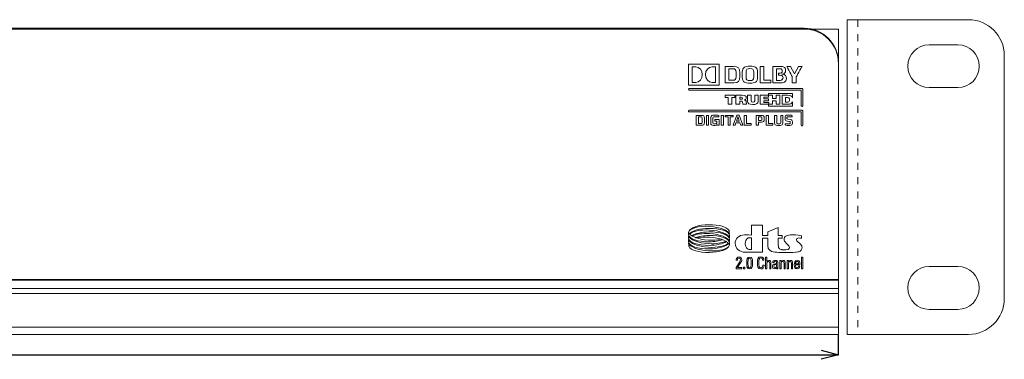
# Model space of a CAD drawing. Units: inches. Extents: x -107 to 390, y -1 to 394.
# Drawn here: x 252 to 390, y 3 to 50 of the extents above; entities that cross this region are included whole.
import ezdxf

# ---------------------------------------------------------------- set-up
doc = ezdxf.new("R2010")
doc.units = ezdxf.units.IN
doc.header["$MEASUREMENT"] = 0
doc.linetypes.add('AI-Linetype-11', pattern=[2.000003, 1.000002, -1.000002])
doc.layers.add('4', color=7, linetype='Continuous')
doc.layers.add('size', color=7, linetype='Continuous')

# ---------------------------------------------------------------- blocks, each defined once
blk = doc.blocks.new('block 420')
at = {"layer": 'size', "color": 140, "lineweight": 25}
blk.add_lwpolyline([(366.3, 3.4), (366.3, 6.24)], dxfattribs=at)
blk = doc.blocks.new('block 421')
at = {"layer": 'size', "color": 140, "lineweight": 25}
blk.add_lwpolyline([(-69.3, 3.4), (366.3, 3.4)], dxfattribs=at)
blk = doc.blocks.new('block 428')
at = {"layer": 'size', "color": 140, "lineweight": 25}
blk.add_lwpolyline([(363.9, 4.05), (366.3, 3.4)], dxfattribs=at)
blk = doc.blocks.new('block 429')
at = {"layer": 'size', "color": 140, "lineweight": 25}
blk.add_lwpolyline([(366.3, 3.4), (363.9, 2.76)], dxfattribs=at)
blk = doc.blocks.new('block 427')
at = {"layer": 'size'}
for name in ['block 428', 'block 429']:
    blk.add_blockref(name, (0, 0), dxfattribs=at)
blk = doc.blocks.new('block 430')
at = {"layer": 'size', "lineweight": 0}
blk.add_lwpolyline([(366.3, 3.4), (366.3, 3.4)], dxfattribs=at)
blk = doc.blocks.new('block 496')
at = {"layer": '4', "color": 29, "lineweight": 15}
for points in [[(349.6, 44.04), (345.34, 44.04), (345.34, 41.08), (349.6, 41.08), (349.6, 44.04)], [(355.88, 43.72), (355.36, 43.72), (355.36, 41.41), (356.84, 41.41), (356.84, 41.8), (355.88, 41.8), (355.88, 43.72)], [(345.38, 40.51), (345.38, 40.51)], [(350.45, 39.36), (350.86, 39.36), (350.86, 38.41), (351.39, 38.41), (351.39, 39.36), (351.81, 39.36), (351.81, 39.67), (350.45, 39.67), (350.45, 39.36)], [(358.11, 38.41), (357.58, 38.41), (357.58, 38.9), (357.05, 38.9), (357.05, 38.41), (356.54, 38.41), (356.54, 38.68), (355.84, 38.68), (355.84, 38.91), (356.53, 38.91), (356.53, 39.17), (355.84, 39.17), (355.84, 39.41), (356.53, 39.41), (356.53, 39.67), (357.05, 39.67), (357.05, 39.21), (357.58, 39.21), (357.58, 39.67), (358.11, 39.67), (358.11, 38.41)], [(347.83, 35.48), (348.14, 35.48), (348.14, 36.87), (347.83, 36.87), (347.83, 35.48)], [(349.9, 35.48), (350.21, 35.48), (350.21, 36.87), (349.9, 36.87), (349.9, 35.48)], [(351.16, 36.64), (351.16, 35.48), (350.86, 35.48), (350.86, 36.64), (350.44, 36.64), (350.44, 36.87), (351.58, 36.87), (351.58, 36.64), (351.16, 36.64)], [(352.62, 35.48), (352.5, 35.84), (351.96, 35.84), (351.85, 35.48), (351.57, 35.48), (352.07, 36.88), (352.43, 36.88), (352.93, 35.48), (352.62, 35.48)], [(352.25, 36.61), (352.23, 36.7), (352.23, 36.7), (352.21, 36.61), (352.03, 36.07), (352.43, 36.07), (352.25, 36.61)], [(353.13, 35.48), (353.13, 36.87), (353.44, 36.87), (353.44, 35.72), (354.07, 35.72), (354.07, 35.48), (353.13, 35.48)], [(356.18, 35.48), (356.18, 36.87), (356.49, 36.87), (356.49, 35.72), (357.12, 35.72), (357.12, 35.48), (356.18, 35.48)]]:
    blk.add_lwpolyline(points, dxfattribs=at)
for points, knots in [([(346.33, 41.47), (346.33, 41.47), (345.84, 41.47), (345.84, 41.47), (345.84, 41.47), (345.84, 43.66), (345.84, 43.66), (345.84, 43.66), (346.33, 43.66), (346.33, 43.66), (346.83, 43.66), (347.25, 43.16), (347.25, 42.57), (347.25, 41.96), (346.83, 41.47), (346.33, 41.47)], [0, 0, 0, 0, 1, 1, 1, 2, 2, 2, 3, 3, 3, 4, 4, 4, 5, 5, 5, 5]), ([(349.1, 41.47), (349.1, 41.47), (348.61, 41.47), (348.61, 41.47), (348.11, 41.47), (347.69, 41.96), (347.69, 42.57), (347.69, 43.16), (348.11, 43.66), (348.61, 43.66), (348.61, 43.66), (349.1, 43.66), (349.1, 43.66), (349.1, 43.66), (349.1, 41.47), (349.1, 41.47)], [0, 0, 0, 0, 1, 1, 1, 2, 2, 2, 3, 3, 3, 4, 4, 4, 5, 5, 5, 5]), ([(351.6, 43.72), (351.6, 43.72), (350.45, 43.72), (350.45, 43.72), (350.45, 43.72), (350.45, 41.41), (350.45, 41.41), (350.45, 41.41), (351.68, 41.41), (351.68, 41.41), (352.29, 41.41), (352.52, 41.66), (352.52, 42.33), (352.52, 42.33), (352.52, 42.84), (352.52, 42.84), (352.52, 43.47), (352.26, 43.72), (351.6, 43.72)], [0, 0, 0, 0, 1, 1, 1, 2, 2, 2, 3, 3, 3, 4, 4, 4, 5, 5, 5, 6, 6, 6, 6]), ([(352, 42.27), (352, 41.87), (351.78, 41.77), (351.6, 41.77), (351.6, 41.77), (350.97, 41.77), (350.97, 41.77), (350.97, 41.77), (350.97, 43.38), (350.97, 43.38), (350.97, 43.38), (351.6, 43.38), (351.6, 43.38), (351.78, 43.38), (352, 43.28), (352, 42.9), (352, 42.9), (352, 42.27), (352, 42.27)], [0, 0, 0, 0, 1, 1, 1, 2, 2, 2, 3, 3, 3, 4, 4, 4, 5, 5, 5, 6, 6, 6, 6]), ([(354.69, 43.59), (354.53, 43.7), (354.26, 43.76), (353.91, 43.76), (353.57, 43.76), (353.33, 43.71), (353.14, 43.59), (352.94, 43.46), (352.85, 43.25), (352.85, 42.91), (352.85, 42.91), (352.85, 42.19), (352.85, 42.19), (352.85, 41.85), (352.94, 41.63), (353.14, 41.51), (353.29, 41.41), (353.54, 41.35), (353.91, 41.35), (354.28, 41.35), (354.54, 41.41), (354.69, 41.51), (354.88, 41.63), (354.98, 41.86), (354.98, 42.19), (354.98, 42.19), (354.98, 42.91), (354.98, 42.91), (354.98, 43.23), (354.88, 43.46), (354.69, 43.59)], [0, 0, 0, 0, 1, 1, 1, 2, 2, 2, 3, 3, 3, 4, 4, 4, 5, 5, 5, 6, 6, 6, 7, 7, 7, 8, 8, 8, 9, 9, 9, 10, 10, 10, 10]), ([(354.46, 42.22), (354.46, 41.81), (354.31, 41.72), (353.91, 41.72), (353.51, 41.72), (353.37, 41.81), (353.37, 42.22), (353.37, 42.22), (353.37, 42.91), (353.37, 42.91), (353.37, 43.31), (353.51, 43.4), (353.91, 43.4), (354.31, 43.4), (354.46, 43.31), (354.46, 42.91), (354.46, 42.91), (354.46, 42.22), (354.46, 42.22)], [0, 0, 0, 0, 1, 1, 1, 2, 2, 2, 3, 3, 3, 4, 4, 4, 5, 5, 5, 6, 6, 6, 6]), ([(358.39, 42.63), (358.8, 42.67), (358.89, 42.87), (358.89, 43.16), (358.89, 43.41), (358.78, 43.54), (358.66, 43.61), (358.57, 43.68), (358.45, 43.72), (358.2, 43.72), (358.2, 43.72), (357.13, 43.72), (357.13, 43.72), (357.13, 43.72), (357.13, 41.41), (357.13, 41.41), (357.13, 41.41), (358.22, 41.41), (358.22, 41.41), (358.55, 41.41), (358.69, 41.48), (358.76, 41.52), (358.87, 41.6), (359.01, 41.76), (359.01, 42.03), (359.01, 42.33), (358.91, 42.64), (358.39, 42.63)], [0, 0, 0, 0, 1, 1, 1, 2, 2, 2, 3, 3, 3, 4, 4, 4, 5, 5, 5, 6, 6, 6, 7, 7, 7, 8, 8, 8, 9, 9, 9, 9]), ([(358.12, 41.75), (358.12, 41.75), (357.65, 41.75), (357.65, 41.75), (357.65, 41.75), (357.65, 43.39), (357.65, 43.39), (357.65, 43.39), (358.16, 43.39), (358.16, 43.39), (358.33, 43.39), (358.44, 43.25), (358.44, 43.06), (358.44, 42.77), (358.3, 42.76), (357.9, 42.75), (357.9, 42.71), (357.9, 42.55), (357.9, 42.48), (358.26, 42.49), (358.54, 42.51), (358.54, 42.14), (358.54, 41.95), (358.42, 41.75), (358.12, 41.75)], [0, 0, 0, 0, 1, 1, 1, 2, 2, 2, 3, 3, 3, 4, 4, 4, 5, 5, 5, 6, 6, 6, 7, 7, 7, 8, 8, 8, 8]), ([(360.71, 43.72), (360.71, 43.72), (360.14, 42.68), (360.14, 42.68), (360.14, 42.68), (359.58, 43.72), (359.58, 43.72), (359.58, 43.72), (359.06, 43.72), (359.06, 43.72), (359.16, 43.54), (359.84, 42.26), (359.84, 42.26), (359.84, 42.26), (359.84, 41.53), (359.84, 41.41), (359.84, 41.41), (360.4, 41.41), (360.4, 41.41), (360.4, 41.53), (360.4, 42.26), (360.4, 42.26), (360.4, 42.26), (361.11, 43.54), (361.21, 43.72), (361.21, 43.72), (360.71, 43.72), (360.71, 43.72)], [0, 0, 0, 0, 1, 1, 1, 2, 2, 2, 3, 3, 3, 4, 4, 4, 5, 5, 5, 6, 6, 6, 7, 7, 7, 8, 8, 8, 9, 9, 9, 9]), ([(353.14, 39.01), (353.14, 39.01), (353.14, 39.03), (353.14, 39.03), (353.29, 39.05), (353.41, 39.16), (353.41, 39.32), (353.41, 39.6), (353.2, 39.67), (352.85, 39.67), (352.85, 39.67), (351.96, 39.67), (351.96, 39.67), (351.96, 39.67), (351.96, 38.41), (351.96, 38.41), (351.96, 38.41), (352.49, 38.41), (352.49, 38.41), (352.49, 38.41), (352.49, 38.87), (352.49, 38.87), (352.49, 38.87), (352.65, 38.87), (352.65, 38.87), (352.83, 38.87), (352.85, 38.85), (352.87, 38.69), (352.87, 38.69), (352.92, 38.41), (352.92, 38.41), (352.92, 38.41), (353.45, 38.41), (353.45, 38.41), (353.45, 38.41), (353.38, 38.84), (353.38, 38.84), (353.36, 38.96), (353.26, 39.01), (353.14, 39.01)], [0, 0, 0, 0, 1, 1, 1, 2, 2, 2, 3, 3, 3, 4, 4, 4, 5, 5, 5, 6, 6, 6, 7, 7, 7, 8, 8, 8, 9, 9, 9, 10, 10, 10, 11, 11, 11, 12, 12, 12, 13, 13, 13, 13]), ([(352.69, 39.11), (352.69, 39.11), (352.49, 39.11), (352.49, 39.11), (352.49, 39.11), (352.49, 39.42), (352.49, 39.42), (352.49, 39.42), (352.68, 39.42), (352.68, 39.42), (352.81, 39.42), (352.89, 39.38), (352.89, 39.27), (352.89, 39.15), (352.8, 39.11), (352.69, 39.11)], [0, 0, 0, 0, 1, 1, 1, 2, 2, 2, 3, 3, 3, 4, 4, 4, 5, 5, 5, 5]), ([(354.58, 38.9), (354.58, 38.76), (354.48, 38.7), (354.33, 38.7), (354.19, 38.7), (354.08, 38.75), (354.08, 38.89), (354.08, 38.89), (354.08, 39.67), (354.08, 39.67), (354.08, 39.67), (353.58, 39.67), (353.58, 39.67), (353.58, 39.67), (353.58, 38.84), (353.58, 38.84), (353.58, 38.54), (353.8, 38.38), (354.3, 38.38), (354.67, 38.38), (355.08, 38.51), (355.08, 38.84), (355.08, 38.84), (355.08, 39.67), (355.08, 39.67), (355.08, 39.67), (354.58, 39.67), (354.58, 39.67), (354.58, 39.67), (354.58, 38.9), (354.58, 38.9)], [0, 0, 0, 0, 1, 1, 1, 2, 2, 2, 3, 3, 3, 4, 4, 4, 5, 5, 5, 6, 6, 6, 7, 7, 7, 8, 8, 8, 9, 9, 9, 10, 10, 10, 10]), ([(359.87, 39.33), (359.87, 39.33), (359.88, 39.33), (359.88, 39.33), (359.88, 39.33), (359.88, 39.93), (359.88, 39.93), (359.88, 39.93), (356.53, 39.93), (356.53, 39.93), (356.53, 39.93), (356.53, 39.67), (356.53, 39.67), (356.53, 39.67), (355.33, 39.67), (355.33, 39.67), (355.33, 39.67), (355.33, 38.41), (355.33, 38.41), (355.33, 38.41), (356.52, 38.41), (356.52, 38.41), (356.52, 38.41), (356.52, 38.15), (356.52, 38.15), (356.52, 38.15), (359.88, 38.15), (359.88, 38.15), (359.88, 38.15), (359.88, 38.77), (359.88, 38.77), (359.88, 38.77), (359.87, 38.77), (359.87, 38.77), (359.8, 38.51), (359.54, 38.41), (359.24, 38.41), (359.24, 38.41), (358.42, 38.41), (358.42, 38.41), (358.42, 38.41), (358.42, 39.67), (358.42, 39.67), (358.42, 39.67), (359.19, 39.67), (359.19, 39.67), (359.49, 39.67), (359.79, 39.6), (359.87, 39.33)], [0, 0, 0, 0, 1, 1, 1, 2, 2, 2, 3, 3, 3, 4, 4, 4, 5, 5, 5, 6, 6, 6, 7, 7, 7, 8, 8, 8, 9, 9, 9, 10, 10, 10, 11, 11, 11, 12, 12, 12, 13, 13, 13, 14, 14, 14, 15, 15, 15, 16, 16, 16, 16]), ([(358.91, 39.38), (358.91, 39.38), (358.91, 38.71), (358.91, 38.71), (358.91, 38.71), (359.18, 38.71), (359.18, 38.71), (359.31, 38.71), (359.46, 38.79), (359.47, 38.93), (359.47, 38.93), (359.47, 39.17), (359.47, 39.17), (359.46, 39.33), (359.3, 39.38), (359.18, 39.38), (359.18, 39.38), (358.91, 39.38), (358.91, 39.38)], [0, 0, 0, 0, 1, 1, 1, 2, 2, 2, 3, 3, 3, 4, 4, 4, 5, 5, 5, 6, 6, 6, 6]), ([(347.15, 35.48), (347.15, 35.48), (346.39, 35.48), (346.39, 35.48), (346.39, 35.48), (346.39, 36.87), (346.39, 36.87), (346.39, 36.87), (347.16, 36.87), (347.16, 36.87), (347.44, 36.87), (347.54, 36.74), (347.54, 36.52), (347.54, 36.52), (347.54, 35.87), (347.54, 35.87), (347.54, 35.57), (347.42, 35.48), (347.15, 35.48)], [0, 0, 0, 0, 1, 1, 1, 2, 2, 2, 3, 3, 3, 4, 4, 4, 5, 5, 5, 6, 6, 6, 6]), ([(347.23, 36.51), (347.23, 36.61), (347.2, 36.64), (347.11, 36.64), (347.11, 36.64), (346.7, 36.64), (346.7, 36.64), (346.7, 36.64), (346.7, 35.71), (346.7, 35.71), (346.7, 35.71), (347.11, 35.71), (347.11, 35.71), (347.19, 35.71), (347.23, 35.74), (347.23, 35.84), (347.23, 35.84), (347.23, 36.51), (347.23, 36.51)], [0, 0, 0, 0, 1, 1, 1, 2, 2, 2, 3, 3, 3, 4, 4, 4, 5, 5, 5, 6, 6, 6, 6]), ([(349.37, 35.48), (349.37, 35.48), (349.34, 35.58), (349.34, 35.58), (349.29, 35.52), (349.2, 35.46), (348.99, 35.46), (348.99, 35.46), (348.84, 35.46), (348.84, 35.46), (348.57, 35.46), (348.43, 35.54), (348.43, 35.84), (348.43, 35.84), (348.43, 36.53), (348.43, 36.53), (348.43, 36.89), (348.7, 36.9), (348.89, 36.9), (348.89, 36.9), (349.25, 36.9), (349.25, 36.9), (349.39, 36.9), (349.51, 36.87), (349.57, 36.84), (349.57, 36.84), (349.57, 36.66), (349.57, 36.66), (349.57, 36.66), (348.87, 36.66), (348.87, 36.66), (348.79, 36.66), (348.74, 36.64), (348.74, 36.53), (348.74, 36.53), (348.74, 35.81), (348.74, 35.81), (348.74, 35.72), (348.79, 35.69), (348.87, 35.69), (348.87, 35.69), (349.08, 35.69), (349.08, 35.69), (349.14, 35.69), (349.25, 35.72), (349.3, 35.74), (349.3, 35.74), (349.3, 36.07), (349.3, 36.07), (349.3, 36.07), (349.01, 36.07), (349.01, 36.07), (349.01, 36.07), (349.01, 36.27), (349.01, 36.27), (349.01, 36.27), (349.6, 36.27), (349.6, 36.27), (349.6, 36.27), (349.6, 35.48), (349.6, 35.48), (349.6, 35.48), (349.37, 35.48), (349.37, 35.48)], [0, 0, 0, 0, 1, 1, 1, 2, 2, 2, 3, 3, 3, 4, 4, 4, 5, 5, 5, 6, 6, 6, 7, 7, 7, 8, 8, 8, 9, 9, 9, 10, 10, 10, 11, 11, 11, 12, 12, 12, 13, 13, 13, 14, 14, 14, 15, 15, 15, 16, 16, 16, 17, 17, 17, 18, 18, 18, 19, 19, 19, 20, 20, 20, 21, 21, 21, 21]), ([(355.55, 35.93), (355.55, 35.93), (355.09, 35.93), (355.09, 35.93), (355.09, 35.93), (355.09, 35.48), (355.09, 35.48), (355.09, 35.48), (354.78, 35.48), (354.78, 35.48), (354.78, 35.48), (354.78, 36.87), (354.78, 36.87), (354.78, 36.87), (355.52, 36.87), (355.52, 36.87), (355.79, 36.87), (355.91, 36.77), (355.91, 36.52), (355.91, 36.52), (355.91, 36.27), (355.91, 36.27), (355.91, 36.04), (355.81, 35.93), (355.55, 35.93)], [0, 0, 0, 0, 1, 1, 1, 2, 2, 2, 3, 3, 3, 4, 4, 4, 5, 5, 5, 6, 6, 6, 7, 7, 7, 8, 8, 8, 8]), ([(355.6, 36.52), (355.6, 36.61), (355.56, 36.64), (355.47, 36.64), (355.47, 36.64), (355.09, 36.64), (355.09, 36.64), (355.09, 36.64), (355.09, 36.16), (355.09, 36.16), (355.09, 36.16), (355.47, 36.16), (355.47, 36.16), (355.56, 36.16), (355.6, 36.2), (355.6, 36.28), (355.6, 36.28), (355.6, 36.52), (355.6, 36.52)], [0, 0, 0, 0, 1, 1, 1, 2, 2, 2, 3, 3, 3, 4, 4, 4, 5, 5, 5, 6, 6, 6, 6]), ([(358.12, 35.46), (358.12, 35.46), (357.75, 35.46), (357.75, 35.46), (357.49, 35.46), (357.36, 35.54), (357.36, 35.84), (357.36, 35.84), (357.36, 36.87), (357.36, 36.87), (357.36, 36.87), (357.67, 36.87), (357.67, 36.87), (357.67, 36.87), (357.67, 35.82), (357.67, 35.82), (357.67, 35.73), (357.71, 35.7), (357.78, 35.7), (357.78, 35.7), (358.11, 35.7), (358.11, 35.7), (358.19, 35.7), (358.23, 35.73), (358.23, 35.82), (358.23, 35.82), (358.23, 36.87), (358.23, 36.87), (358.23, 36.87), (358.5, 36.87), (358.5, 36.87), (358.5, 36.87), (358.5, 35.84), (358.5, 35.84), (358.5, 35.54), (358.38, 35.46), (358.12, 35.46)], [0, 0, 0, 0, 1, 1, 1, 2, 2, 2, 3, 3, 3, 4, 4, 4, 5, 5, 5, 6, 6, 6, 7, 7, 7, 8, 8, 8, 9, 9, 9, 10, 10, 10, 11, 11, 11, 12, 12, 12, 12]), ([(359.5, 35.46), (359.5, 35.46), (359.1, 35.46), (359.1, 35.46), (359.01, 35.46), (358.88, 35.48), (358.82, 35.54), (358.82, 35.54), (358.82, 35.69), (358.82, 35.69), (358.82, 35.69), (359.48, 35.69), (359.48, 35.69), (359.54, 35.69), (359.56, 35.73), (359.56, 35.78), (359.56, 35.78), (359.56, 35.92), (359.56, 35.92), (359.56, 35.98), (359.54, 36.01), (359.46, 36.02), (359.46, 36.02), (359.13, 36.07), (359.13, 36.07), (358.9, 36.1), (358.82, 36.17), (358.82, 36.37), (358.82, 36.37), (358.82, 36.58), (358.82, 36.58), (358.82, 36.78), (358.92, 36.9), (359.2, 36.9), (359.2, 36.9), (359.52, 36.9), (359.52, 36.9), (359.61, 36.9), (359.75, 36.87), (359.8, 36.81), (359.8, 36.81), (359.8, 36.66), (359.8, 36.66), (359.8, 36.66), (359.18, 36.66), (359.18, 36.66), (359.12, 36.66), (359.09, 36.63), (359.09, 36.56), (359.09, 36.56), (359.09, 36.44), (359.09, 36.44), (359.09, 36.37), (359.13, 36.35), (359.2, 36.34), (359.2, 36.34), (359.58, 36.29), (359.58, 36.29), (359.78, 36.26), (359.85, 36.2), (359.85, 35.99), (359.85, 35.99), (359.85, 35.77), (359.85, 35.77), (359.85, 35.56), (359.76, 35.46), (359.5, 35.46)], [0, 0, 0, 0, 1, 1, 1, 2, 2, 2, 3, 3, 3, 4, 4, 4, 5, 5, 5, 6, 6, 6, 7, 7, 7, 8, 8, 8, 9, 9, 9, 10, 10, 10, 11, 11, 11, 12, 12, 12, 13, 13, 13, 14, 14, 14, 15, 15, 15, 16, 16, 16, 17, 17, 17, 18, 18, 18, 19, 19, 19, 20, 20, 20, 21, 21, 21, 22, 22, 22, 22])]:
    blk.add_open_spline(points, degree=3, knots=knots, dxfattribs=at)
at = {"layer": '4', "color": 29, "lineweight": 5}
for points in [[(361.09, 38.21), (361.09, 38.21), (361.09, 40.41), (361.09, 40.41), (361.09, 40.41), (345.42, 40.41), (345.42, 40.41), (345.42, 40.41), (345.42, 40.41), (345.42, 40.41), (345.36, 40.41), (345.32, 40.46), (345.32, 40.52), (345.32, 40.57), (345.36, 40.62), (345.42, 40.62), (345.42, 40.62), (361.2, 40.62), (361.2, 40.62), (361.22, 40.62), (361.25, 40.61), (361.27, 40.59), (361.29, 40.57), (361.3, 40.54), (361.3, 40.52), (361.3, 40.52), (361.3, 38.21), (361.3, 38.21), (361.3, 38.15), (361.25, 38.1), (361.2, 38.1), (361.14, 38.1), (361.09, 38.15), (361.09, 38.21)], [(361.09, 35.49), (361.09, 35.49), (361.09, 37.35), (361.09, 37.35), (361.09, 37.35), (345.42, 37.35), (345.42, 37.35), (345.42, 37.35), (345.42, 37.35), (345.42, 37.35), (345.36, 37.35), (345.31, 37.4), (345.31, 37.46), (345.31, 37.52), (345.36, 37.57), (345.42, 37.57), (345.42, 37.57), (361.19, 37.57), (361.19, 37.57), (361.22, 37.57), (361.25, 37.55), (361.27, 37.53), (361.29, 37.51), (361.3, 37.49), (361.3, 37.46), (361.3, 37.46), (361.3, 35.49), (361.3, 35.49), (361.3, 35.43), (361.25, 35.38), (361.19, 35.38), (361.13, 35.38), (361.09, 35.43), (361.09, 35.49)]]:
    blk.add_open_spline(points, degree=3, knots=[0, 0, 0, 0, 1, 1, 1, 2, 2, 2, 3, 3, 3, 4, 4, 4, 5, 5, 5, 6, 6, 6, 7, 7, 7, 8, 8, 8, 9, 9, 9, 10, 10, 10, 11, 11, 11, 11], dxfattribs=at)
blk = doc.blocks.new('block 499')
at = {"layer": '4', "color": 29, "lineweight": 15}
for points, knots in [([(355.65, 17.75), (354.91, 17.75), (354.33, 17.74), (354.33, 17.74), (353.61, 17.72), (353.25, 17.73), (353.25, 17.73), (352.5, 17.73), (351.87, 18.24), (351.85, 18.94), (351.83, 19.59), (352.36, 20.13), (353.16, 20.17), (353.16, 20.17), (353.52, 20.2), (354.13, 20.12), (354.13, 20.12), (354.13, 20.19), (354.13, 20.19), (354.13, 20.19), (354.13, 21.5), (354.13, 21.5), (354.13, 21.5), (355.65, 21.5), (355.65, 21.5), (355.65, 21.5), (355.65, 20.09), (355.65, 20.09), (355.65, 20.09), (356.4, 20.09), (356.4, 20.09), (356.4, 20.09), (356.4, 20.56), (356.4, 20.56), (356.4, 20.56), (357.88, 21.21), (357.88, 21.21), (357.88, 21.21), (357.88, 20.09), (357.88, 20.09), (357.88, 20.09), (358.41, 20.09), (358.41, 20.09), (358.41, 20.09), (358.41, 19.7), (358.41, 19.7), (358.12, 19.71), (357.88, 19.71), (357.88, 19.71), (357.88, 19.71), (357.88, 18.99), (357.88, 18.99), (357.88, 18.95), (357.87, 18.61), (357.89, 18.52), (357.89, 18.52), (357.91, 18.32), (358.07, 18.19), (358.07, 18.19), (358.16, 18.11), (358.37, 18.09), (358.37, 18.09), (358.44, 18.08), (358.56, 18.08), (358.56, 18.08), (358.92, 18.08), (358.92, 18.08), (358.92, 18.08), (358.93, 18.08), (358.93, 18.08), (359.19, 18.08), (359.27, 18.13), (359.27, 18.13), (359.38, 18.18), (359.45, 18.29), (359.45, 18.41), (359.45, 18.5), (359.41, 18.58), (359.35, 18.64), (359.35, 18.64), (359.35, 18.64), (359.35, 18.64), (359.35, 18.64), (358.96, 19.01), (358.96, 19.01), (358.84, 19.12), (358.78, 19.22), (358.76, 19.26), (358.76, 19.26), (358.75, 19.26), (358.75, 19.26), (358.7, 19.34), (358.68, 19.43), (358.68, 19.53), (358.68, 19.72), (358.78, 19.9), (358.94, 19.99), (358.94, 19.99), (358.95, 19.99), (358.95, 19.99), (359.09, 20.08), (359.83, 20.34), (361.15, 20.04), (361.15, 20.04), (361.14, 19.7), (361.14, 19.7), (361.14, 19.7), (361.11, 19.7), (361.11, 19.7), (361.11, 19.7), (360.76, 19.74), (360.62, 19.71), (360.62, 19.71), (360.61, 19.71), (360.61, 19.71), (360.5, 19.69), (360.42, 19.61), (360.42, 19.49), (360.42, 19.44), (360.44, 19.38), (360.48, 19.34), (360.48, 19.34), (360.49, 19.33), (360.49, 19.33), (360.49, 19.33), (361.02, 18.82), (361.02, 18.82), (361.02, 18.82), (361.02, 18.81), (361.02, 18.81), (361.13, 18.7), (361.2, 18.55), (361.2, 18.39), (361.2, 18.12), (361, 17.88), (360.77, 17.8), (360.77, 17.8), (360.62, 17.74), (360.37, 17.73), (360.37, 17.73), (360.25, 17.72), (359.92, 17.71), (359.92, 17.71), (359.9, 17.71), (359.9, 17.71), (358.7, 17.7), (357.44, 17.72), (357.44, 17.72), (357.44, 17.72), (357.41, 17.72), (357.41, 17.72), (356.61, 17.75), (356.45, 18.35), (356.45, 18.35), (356.4, 18.46), (356.4, 18.74), (356.4, 18.74), (356.4, 18.74), (356.4, 19.71), (356.4, 19.71), (356.4, 19.71), (355.65, 19.71), (355.65, 19.71), (355.65, 19.71), (355.65, 17.75), (355.65, 17.75)], [0, 0, 0, 0, 1, 1, 1, 2, 2, 2, 3, 3, 3, 4, 4, 4, 5, 5, 5, 6, 6, 6, 7, 7, 7, 8, 8, 8, 9, 9, 9, 10, 10, 10, 11, 11, 11, 12, 12, 12, 13, 13, 13, 14, 14, 14, 15, 15, 15, 16, 16, 16, 17, 17, 17, 18, 18, 18, 19, 19, 19, 20, 20, 20, 21, 21, 21, 22, 22, 22, 23, 23, 23, 24, 24, 24, 25, 25, 25, 26, 26, 26, 27, 27, 27, 28, 28, 28, 29, 29, 29, 30, 30, 30, 31, 31, 31, 32, 32, 32, 33, 33, 33, 34, 34, 34, 35, 35, 35, 36, 36, 36, 37, 37, 37, 38, 38, 38, 39, 39, 39, 40, 40, 40, 41, 41, 41, 42, 42, 42, 43, 43, 43, 44, 44, 44, 45, 45, 45, 46, 46, 46, 47, 47, 47, 48, 48, 48, 49, 49, 49, 50, 50, 50, 51, 51, 51, 52, 52, 52, 53, 53, 53, 54, 54, 54, 55, 55, 55, 55]), ([(353.26, 18.91), (353.27, 18.5), (353.46, 18.29), (353.46, 18.29), (353.58, 18.12), (353.81, 18.11), (353.81, 18.11), (353.94, 18.09), (354.13, 18.12), (354.13, 18.12), (354.13, 18.12), (354.13, 19.74), (354.13, 19.74), (354.13, 19.74), (353.95, 19.77), (353.81, 19.75), (353.81, 19.75), (353.59, 19.74), (353.45, 19.55), (353.45, 19.55), (353.27, 19.32), (353.26, 18.94), (353.26, 18.94), (353.26, 18.91), (353.26, 18.91)], [0, 0, 0, 0, 1, 1, 1, 2, 2, 2, 3, 3, 3, 4, 4, 4, 5, 5, 5, 6, 6, 6, 7, 7, 7, 8, 8, 8, 8])]:
    blk.add_open_spline(points, degree=3, knots=knots, dxfattribs=at)
blk = doc.blocks.new('block 498')
at = {"layer": '4'}
blk.add_blockref('block 499', (0, 0), dxfattribs=at)
blk = doc.blocks.new('block 501')
at = {"layer": '4', "color": 29, "lineweight": 5}
for points in [[(345.35, 20.6), (345.48, 21.13), (346.69, 21.56), (348.18, 21.58), (349.6, 21.6), (350.77, 21.24), (350.99, 20.75), (350.99, 20.75), (351.01, 20.7), (351.02, 20.64), (351.02, 20.64), (351.04, 20.55), (351.04, 20.26), (351.04, 20.26), (351.04, 20.24), (351.04, 20.24), (350.93, 20.77), (349.74, 21.25), (348.26, 21.34), (346.77, 21.43), (345.52, 21.07), (345.35, 20.6), (345.35, 20.6), (345.35, 20.6), (345.35, 20.6)], [(345.49, 20.27), (345.86, 20.67), (346.98, 20.91), (348.26, 20.83), (349.74, 20.75), (350.93, 20.27), (351.04, 19.74), (351.04, 19.74), (351.04, 19.74), (351.04, 19.74), (351.05, 19.96), (351.04, 20.1), (351.04, 20.1), (351.01, 20.66), (349.74, 21.1), (348.18, 21.07), (346.89, 21.06), (345.8, 20.73), (345.46, 20.3), (345.46, 20.3), (345.47, 20.28), (345.49, 20.27), (345.49, 20.27), (345.49, 20.27), (345.49, 20.27)], [(345.84, 20), (346.36, 20.26), (347.26, 20.39), (348.27, 20.33), (349.74, 20.25), (350.93, 19.77), (351.04, 19.24), (351.04, 19.24), (351.04, 19.24), (351.04, 19.24), (351.05, 19.46), (351.04, 19.6), (351.04, 19.6), (351.01, 20.16), (349.74, 20.6), (348.18, 20.57), (347.15, 20.56), (346.25, 20.35), (345.76, 20.05), (345.76, 20.05), (345.79, 20.02), (345.83, 20), (345.83, 20), (345.84, 20), (345.84, 20)], [(346.5, 19.72), (346.99, 19.82), (347.6, 19.87), (348.26, 19.83), (349.74, 19.74), (350.93, 19.26), (351.04, 18.73), (351.04, 18.73), (351.04, 18.74), (351.04, 18.74), (351.05, 18.96), (351.04, 19.09), (351.04, 19.09), (351.01, 19.66), (349.74, 20.09), (348.18, 20.07), (347.45, 20.06), (346.8, 19.95), (346.3, 19.79), (346.3, 19.79), (346.4, 19.75), (346.5, 19.72), (346.5, 19.72), (346.5, 19.72), (346.5, 19.72)]]:
    blk.add_open_spline(points, degree=3, knots=[0, 0, 0, 0, 1, 1, 1, 2, 2, 2, 3, 3, 3, 4, 4, 4, 5, 5, 5, 6, 6, 6, 7, 7, 7, 8, 8, 8, 8], dxfattribs=at)
blk = doc.blocks.new('block 502')
at = {"layer": '4', "color": 29, "lineweight": 5}
for points in [[(350.08, 19.48), (349.58, 19.31), (348.93, 19.2), (348.21, 19.19), (346.64, 19.17), (345.37, 19.61), (345.34, 20.17), (345.34, 20.17), (345.33, 20.3), (345.34, 20.52), (345.34, 20.52), (345.34, 20.53), (345.34, 20.53), (345.45, 20), (346.64, 19.52), (348.12, 19.43), (348.78, 19.39), (349.39, 19.44), (349.88, 19.55), (349.88, 19.55), (349.97, 19.52), (350.08, 19.48), (350.08, 19.48), (350.08, 19.48), (350.08, 19.48)], [(350.63, 19.22), (350.13, 18.92), (349.23, 18.71), (348.2, 18.69), (346.64, 18.67), (345.37, 19.1), (345.34, 19.67), (345.34, 19.67), (345.33, 19.8), (345.34, 20.02), (345.34, 20.02), (345.34, 20.03), (345.34, 20.03), (345.45, 19.5), (346.64, 19.02), (348.12, 18.93), (349.12, 18.87), (350.02, 19.01), (350.55, 19.27), (350.55, 19.27), (350.58, 19.24), (350.62, 19.22), (350.62, 19.22), (350.63, 19.22), (350.63, 19.22)], [(350.93, 18.96), (350.57, 18.53), (349.49, 18.21), (348.2, 18.19), (346.64, 18.17), (345.37, 18.6), (345.34, 19.17), (345.34, 19.17), (345.33, 19.3), (345.34, 19.52), (345.34, 19.52), (345.34, 19.53), (345.34, 19.53), (345.45, 19), (346.64, 18.52), (348.12, 18.43), (349.4, 18.35), (350.52, 18.59), (350.89, 19), (350.89, 19), (350.91, 18.98), (350.92, 18.96), (350.92, 18.96), (350.93, 18.96), (350.93, 18.96)], [(351.03, 18.67), (350.9, 18.14), (349.69, 17.71), (348.2, 17.69), (346.78, 17.67), (345.61, 18.02), (345.39, 18.51), (345.39, 18.51), (345.37, 18.57), (345.36, 18.62), (345.36, 18.62), (345.34, 18.71), (345.34, 19), (345.34, 19), (345.34, 19.02), (345.34, 19.02), (345.45, 18.49), (346.64, 18.01), (348.12, 17.93), (349.61, 17.84), (350.86, 18.19), (351.03, 18.67), (351.03, 18.67), (351.03, 18.67), (351.03, 18.67)]]:
    blk.add_open_spline(points, degree=3, knots=[0, 0, 0, 0, 1, 1, 1, 2, 2, 2, 3, 3, 3, 4, 4, 4, 5, 5, 5, 6, 6, 6, 7, 7, 7, 8, 8, 8, 8], dxfattribs=at)
blk = doc.blocks.new('block 500')
at = {"layer": '4'}
for name in ['block 501', 'block 502']:
    blk.add_blockref(name, (0, 0), dxfattribs=at)
blk = doc.blocks.new('block 503')
at = {"layer": '4', "color": 29, "lineweight": 5}
for points in [[(361.12, 15.43), (361.12, 17.05), (361.3, 17.05), (361.3, 15.43), (361.12, 15.43)], [(353.03, 15.43), (353.03, 15.65), (353.22, 15.65), (353.22, 15.43), (353.03, 15.43)]]:
    blk.add_lwpolyline(points, dxfattribs=at)
for points, knots in [([(352.6, 16.24), (352.6, 16.24), (352.17, 15.58), (352.17, 15.58), (352.17, 15.58), (352.77, 15.58), (352.77, 15.58), (352.77, 15.58), (352.77, 15.43), (352.77, 15.43), (352.77, 15.43), (351.97, 15.43), (351.97, 15.43), (351.97, 15.43), (351.97, 15.6), (351.97, 15.6), (351.97, 15.6), (352.5, 16.4), (352.5, 16.4), (352.55, 16.49), (352.59, 16.61), (352.59, 16.71), (352.59, 16.83), (352.52, 16.91), (352.39, 16.91), (352.26, 16.91), (352.2, 16.84), (352.18, 16.74), (352.17, 16.71), (352.17, 16.67), (352.17, 16.64), (352.17, 16.64), (351.99, 16.64), (351.99, 16.64), (351.99, 16.66), (351.99, 16.69), (351.99, 16.71), (352.01, 16.94), (352.17, 17.05), (352.39, 17.05), (352.65, 17.05), (352.78, 16.93), (352.78, 16.69), (352.78, 16.51), (352.67, 16.35), (352.6, 16.24)], [0, 0, 0, 0, 1, 1, 1, 2, 2, 2, 3, 3, 3, 4, 4, 4, 5, 5, 5, 6, 6, 6, 7, 7, 7, 8, 8, 8, 9, 9, 9, 10, 10, 10, 11, 11, 11, 12, 12, 12, 13, 13, 13, 14, 14, 14, 15, 15, 15, 15]), ([(353.86, 15.41), (353.51, 15.41), (353.46, 15.65), (353.46, 16.12), (353.46, 16.12), (353.46, 16.47), (353.46, 16.47), (353.46, 16.76), (353.53, 17.05), (353.87, 17.05), (354.23, 17.05), (354.26, 16.79), (354.26, 16.47), (354.26, 16.47), (354.26, 16.12), (354.26, 16.12), (354.26, 15.7), (354.23, 15.41), (353.86, 15.41)], [0, 0, 0, 0, 1, 1, 1, 2, 2, 2, 3, 3, 3, 4, 4, 4, 5, 5, 5, 6, 6, 6, 6]), ([(354.07, 16.34), (354.07, 16.68), (354.08, 16.91), (353.87, 16.91), (353.66, 16.91), (353.64, 16.67), (353.64, 16.34), (353.64, 16.34), (353.64, 16.1), (353.64, 16.1), (353.64, 15.75), (353.66, 15.55), (353.86, 15.55), (354.1, 15.55), (354.07, 15.87), (354.07, 16.09), (354.07, 16.09), (354.07, 16.34), (354.07, 16.34)], [0, 0, 0, 0, 1, 1, 1, 2, 2, 2, 3, 3, 3, 4, 4, 4, 5, 5, 5, 6, 6, 6, 6]), ([(355.43, 15.4), (354.97, 15.4), (354.96, 15.74), (354.96, 16.24), (354.96, 16.68), (354.96, 17.09), (355.45, 17.09), (355.76, 17.09), (355.88, 16.92), (355.88, 16.64), (355.88, 16.64), (355.88, 16.6), (355.88, 16.6), (355.88, 16.6), (355.69, 16.6), (355.69, 16.6), (355.69, 16.6), (355.69, 16.63), (355.69, 16.63), (355.69, 16.79), (355.65, 16.93), (355.44, 16.93), (355.17, 16.93), (355.15, 16.65), (355.15, 16.24), (355.15, 15.78), (355.17, 15.56), (355.43, 15.56), (355.65, 15.56), (355.7, 15.71), (355.7, 15.89), (355.7, 15.89), (355.7, 15.92), (355.7, 15.92), (355.7, 15.92), (355.89, 15.92), (355.89, 15.92), (355.89, 15.92), (355.89, 15.88), (355.89, 15.88), (355.89, 15.57), (355.74, 15.4), (355.43, 15.4)], [0, 0, 0, 0, 1, 1, 1, 2, 2, 2, 3, 3, 3, 4, 4, 4, 5, 5, 5, 6, 6, 6, 7, 7, 7, 8, 8, 8, 9, 9, 9, 10, 10, 10, 11, 11, 11, 12, 12, 12, 13, 13, 13, 14, 14, 14, 14]), ([(356.68, 15.43), (356.68, 15.43), (356.68, 16.16), (356.68, 16.16), (356.68, 16.29), (356.68, 16.45), (356.51, 16.45), (356.33, 16.45), (356.28, 16.31), (356.28, 16.12), (356.28, 16.12), (356.28, 15.43), (356.28, 15.43), (356.28, 15.43), (356.1, 15.43), (356.1, 15.43), (356.1, 15.43), (356.1, 17.05), (356.1, 17.05), (356.1, 17.05), (356.28, 17.05), (356.28, 17.05), (356.28, 17.05), (356.28, 16.43), (356.28, 16.43), (356.35, 16.53), (356.43, 16.59), (356.56, 16.59), (356.79, 16.59), (356.86, 16.44), (356.86, 16.24), (356.86, 16.24), (356.86, 15.43), (356.86, 15.43), (356.86, 15.43), (356.68, 15.43), (356.68, 15.43)], [0, 0, 0, 0, 1, 1, 1, 2, 2, 2, 3, 3, 3, 4, 4, 4, 5, 5, 5, 6, 6, 6, 7, 7, 7, 8, 8, 8, 9, 9, 9, 10, 10, 10, 11, 11, 11, 12, 12, 12, 12]), ([(357.66, 15.43), (357.66, 15.43), (357.66, 15.58), (357.66, 15.58), (357.58, 15.47), (357.5, 15.41), (357.36, 15.41), (357.16, 15.41), (357.07, 15.56), (357.07, 15.75), (357.07, 16.1), (357.36, 16.13), (357.65, 16.13), (357.65, 16.13), (357.65, 16.18), (357.65, 16.18), (357.65, 16.31), (357.65, 16.46), (357.47, 16.46), (357.37, 16.46), (357.29, 16.4), (357.29, 16.29), (357.29, 16.29), (357.29, 16.28), (357.29, 16.28), (357.29, 16.28), (357.11, 16.28), (357.11, 16.28), (357.11, 16.28), (357.11, 16.29), (357.11, 16.29), (357.11, 16.51), (357.28, 16.59), (357.48, 16.59), (357.75, 16.59), (357.82, 16.47), (357.82, 16.21), (357.82, 16.21), (357.82, 15.8), (357.82, 15.8), (357.82, 15.67), (357.83, 15.56), (357.83, 15.43), (357.83, 15.43), (357.66, 15.43), (357.66, 15.43)], [0, 0, 0, 0, 1, 1, 1, 2, 2, 2, 3, 3, 3, 4, 4, 4, 5, 5, 5, 6, 6, 6, 7, 7, 7, 8, 8, 8, 9, 9, 9, 10, 10, 10, 11, 11, 11, 12, 12, 12, 13, 13, 13, 14, 14, 14, 15, 15, 15, 15]), ([(358.68, 15.43), (358.68, 15.43), (358.68, 16.16), (358.68, 16.16), (358.68, 16.29), (358.68, 16.45), (358.5, 16.45), (358.34, 16.45), (358.27, 16.27), (358.27, 16.11), (358.27, 16.11), (358.27, 15.43), (358.27, 15.43), (358.27, 15.43), (358.1, 15.43), (358.1, 15.43), (358.1, 15.43), (358.1, 16.32), (358.1, 16.32), (358.1, 16.4), (358.09, 16.48), (358.09, 16.56), (358.09, 16.56), (358.26, 16.56), (358.26, 16.56), (358.26, 16.56), (358.26, 16.41), (358.26, 16.41), (358.31, 16.5), (358.41, 16.59), (358.56, 16.59), (358.78, 16.59), (358.85, 16.45), (358.85, 16.24), (358.85, 16.24), (358.85, 15.43), (358.85, 15.43), (358.85, 15.43), (358.68, 15.43), (358.68, 15.43)], [0, 0, 0, 0, 1, 1, 1, 2, 2, 2, 3, 3, 3, 4, 4, 4, 5, 5, 5, 6, 6, 6, 7, 7, 7, 8, 8, 8, 9, 9, 9, 10, 10, 10, 11, 11, 11, 12, 12, 12, 13, 13, 13, 13]), ([(359.71, 15.43), (359.71, 15.43), (359.71, 16.16), (359.71, 16.16), (359.71, 16.29), (359.71, 16.45), (359.54, 16.45), (359.37, 16.45), (359.31, 16.27), (359.31, 16.11), (359.31, 16.11), (359.31, 15.43), (359.31, 15.43), (359.31, 15.43), (359.13, 15.43), (359.13, 15.43), (359.13, 15.43), (359.13, 16.32), (359.13, 16.32), (359.13, 16.4), (359.13, 16.48), (359.12, 16.56), (359.12, 16.56), (359.3, 16.56), (359.3, 16.56), (359.3, 16.56), (359.3, 16.41), (359.3, 16.41), (359.35, 16.5), (359.45, 16.59), (359.59, 16.59), (359.82, 16.59), (359.89, 16.45), (359.89, 16.24), (359.89, 16.24), (359.89, 15.43), (359.89, 15.43), (359.89, 15.43), (359.71, 15.43), (359.71, 15.43)], [0, 0, 0, 0, 1, 1, 1, 2, 2, 2, 3, 3, 3, 4, 4, 4, 5, 5, 5, 6, 6, 6, 7, 7, 7, 8, 8, 8, 9, 9, 9, 10, 10, 10, 11, 11, 11, 12, 12, 12, 13, 13, 13, 13]), ([(360.3, 15.97), (360.3, 15.97), (360.3, 15.9), (360.3, 15.9), (360.3, 15.71), (360.32, 15.54), (360.51, 15.54), (360.68, 15.54), (360.71, 15.66), (360.71, 15.79), (360.71, 15.79), (360.89, 15.79), (360.89, 15.79), (360.88, 15.56), (360.79, 15.41), (360.51, 15.41), (360.16, 15.41), (360.12, 15.66), (360.12, 15.95), (360.12, 16.26), (360.14, 16.59), (360.52, 16.59), (360.89, 16.59), (360.9, 16.3), (360.9, 16.03), (360.9, 16.03), (360.9, 15.97), (360.9, 15.97), (360.9, 15.97), (360.3, 15.97), (360.3, 15.97)], [0, 0, 0, 0, 1, 1, 1, 2, 2, 2, 3, 3, 3, 4, 4, 4, 5, 5, 5, 6, 6, 6, 7, 7, 7, 8, 8, 8, 9, 9, 9, 10, 10, 10, 10]), ([(357.65, 16.01), (357.65, 16.01), (357.6, 16.01), (357.6, 16.01), (357.43, 16.01), (357.25, 15.97), (357.25, 15.76), (357.25, 15.65), (357.29, 15.55), (357.42, 15.55), (357.6, 15.55), (357.65, 15.73), (357.65, 15.87), (357.65, 15.87), (357.65, 16.01), (357.65, 16.01)], [0, 0, 0, 0, 1, 1, 1, 2, 2, 2, 3, 3, 3, 4, 4, 4, 5, 5, 5, 5]), ([(360.71, 16.24), (360.7, 16.35), (360.66, 16.46), (360.52, 16.46), (360.38, 16.46), (360.33, 16.37), (360.31, 16.24), (360.31, 16.19), (360.3, 16.15), (360.3, 16.1), (360.3, 16.1), (360.72, 16.1), (360.72, 16.1), (360.72, 16.14), (360.72, 16.19), (360.71, 16.24)], [0, 0, 0, 0, 1, 1, 1, 2, 2, 2, 3, 3, 3, 4, 4, 4, 5, 5, 5, 5])]:
    blk.add_open_spline(points, degree=3, knots=knots, dxfattribs=at)
blk = doc.blocks.new('block 497')
at = {"layer": '4'}
for name in ['block 500', 'block 498', 'block 503']:
    blk.add_blockref(name, (0, 0), dxfattribs=at)
blk = doc.blocks.new('block 504')
at = {"layer": '4', "color": 29, "lineweight": 15}
blk.add_lwpolyline([(366.3, 7.24), (-69.3, 7.24)], dxfattribs=at)
blk = doc.blocks.new('block 505')
at = {"layer": '4', "color": 29, "lineweight": 15}
blk.add_lwpolyline([(-69.3, 11.95), (366.3, 11.95)], dxfattribs=at)
blk = doc.blocks.new('block 506')
at = {"layer": '4', "color": 29, "lineweight": 15}
blk.add_lwpolyline([(-69.3, 13.84), (366.3, 13.84)], dxfattribs=at)
blk = doc.blocks.new('block 507')
at = {"layer": '4', "color": 29, "lineweight": 15}
blk.add_lwpolyline([(-69.3, 12.66), (366.3, 12.66)], dxfattribs=at)
blk = doc.blocks.new('block 509')
at = {"layer": '4', "color": 29, "linetype": 'AI-Linetype-11', "lineweight": 15}
blk.add_lwpolyline([(369, 50.24), (369, 6.24)], dxfattribs=at)
blk = doc.blocks.new('block 508')
at = {"layer": '4', "color": 29, "lineweight": 15}
for points in [[(384.5, 50.24), (384.5, 50.24), (367.5, 50.24), (367.5, 50.24), (367.5, 50.24), (367.5, 6.24), (367.5, 6.24), (367.5, 6.24), (384.5, 6.24), (384.5, 6.24), (387.26, 6.24), (389.5, 8.48), (389.5, 11.24), (389.5, 11.24), (389.5, 45.24), (389.5, 45.24), (389.5, 48), (387.26, 50.24), (384.5, 50.24)], [(383, 40.74), (383, 40.74), (379, 40.74), (379, 40.74), (377.34, 40.74), (376, 42.08), (376, 43.74), (376, 45.4), (377.34, 46.74), (379, 46.74), (379, 46.74), (383, 46.74), (383, 46.74), (384.66, 46.74), (386, 45.4), (386, 43.74), (386, 42.08), (384.66, 40.74), (383, 40.74)], [(383, 9.74), (383, 9.74), (379, 9.74), (379, 9.74), (377.34, 9.74), (376, 11.08), (376, 12.74), (376, 14.4), (377.34, 15.74), (379, 15.74), (379, 15.74), (383, 15.74), (383, 15.74), (384.66, 15.74), (386, 14.4), (386, 12.74), (386, 11.08), (384.66, 9.74), (383, 9.74)]]:
    blk.add_open_spline(points, degree=3, knots=[0, 0, 0, 0, 1, 1, 1, 2, 2, 2, 3, 3, 3, 4, 4, 4, 5, 5, 5, 6, 6, 6, 6], dxfattribs=at)
at = {"layer": '4'}
blk.add_blockref('block 509', (0, 0), dxfattribs=at)
blk = doc.blocks.new('block 512')
at = {"layer": '4', "color": 7, "lineweight": 9}
for points in [[(361.3, 48.94), (366.3, 48.94)], [(366.3, 43.94), (366.3, 48.94)], [(366.3, 18.94), (366.3, 13.94)], [(361.3, 13.94), (366.3, 13.94)]]:
    blk.add_lwpolyline(points, dxfattribs=at)

msp = doc.modelspace()

# ---------------------------------------------------------------- linework, layer by layer
at = {"layer": '4', "color": 29, "lineweight": 15}
for points in [[(361.5, 49.04), (361.5, 49.04), (-64.5, 49.04), (-64.5, 49.04), (-67.15, 49.04), (-69.3, 46.89), (-69.3, 44.24), (-69.3, 44.24), (-69.3, 6.24), (-69.3, 6.24), (-69.3, 6.24), (366.3, 6.24), (366.3, 6.24), (366.3, 6.24), (366.3, 44.24), (366.3, 44.24), (366.3, 46.89), (364.15, 49.04), (361.5, 49.04)], [(361.5, 48.94), (361.5, 48.94), (-64.5, 48.94), (-64.5, 48.94), (-67.15, 48.94), (-69.3, 46.79), (-69.3, 44.14), (-69.3, 44.14), (-69.3, 13.94), (-69.3, 13.94), (-69.3, 13.94), (366.3, 13.94), (366.3, 13.94), (366.3, 13.94), (366.3, 44.14), (366.3, 44.14), (366.3, 46.79), (364.15, 48.94), (361.5, 48.94)]]:
    msp.add_open_spline(points, degree=3, knots=[0, 0, 0, 0, 1, 1, 1, 2, 2, 2, 3, 3, 3, 4, 4, 4, 5, 5, 5, 6, 6, 6, 6], dxfattribs=at)

# ---------------------------------------------------------------- block references
at = {"layer": '4'}
for name in ['block 508', 'block 512', 'block 496', 'block 497', 'block 506', 'block 507', 'block 505', 'block 504']:
    msp.add_blockref(name, (0, 0), dxfattribs=at)
at = {"layer": 'size'}
for name in ['block 420', 'block 421', 'block 427', 'block 430']:
    msp.add_blockref(name, (0, 0), dxfattribs=at)

doc.saveas('drawing.dxf')
